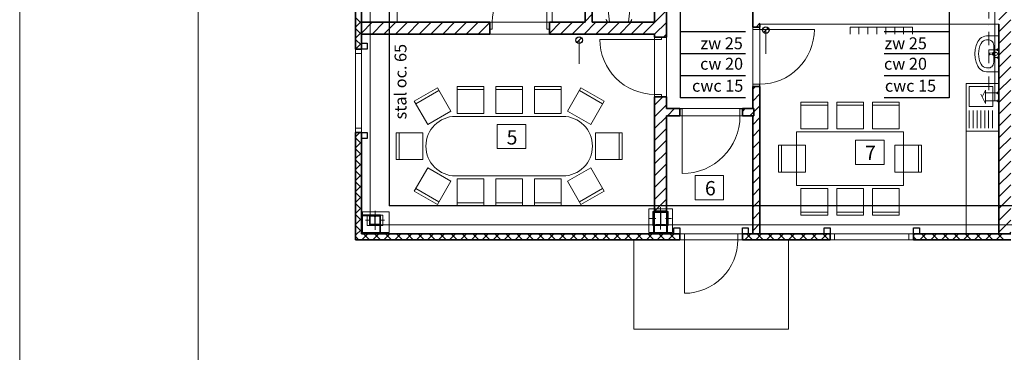
# Model space of a CAD drawing. Units: millimetres. Extents: x -155374 to -138021, y -501303 to -491893.
# Drawn here: x -146431 to -144775, y -496475 to -495916 of the extents above; entities that cross this region are included whole.
import ezdxf

# ---------------------------------------------------------------- set-up
doc = ezdxf.new("R2010")
doc.units = ezdxf.units.MM
doc.header["$MEASUREMENT"] = 0
for name, pattern in [('DASHDOT2', [0.5, 0.25, -0.125, 0, -0.125]), ('DASHED', [75000, 50000, -25000]), ('Przerywana', [564.444447, 282.222223, -282.222223])]:
    doc.linetypes.add(name, pattern=pattern)
for name, color, linetype in [('#WODA PPOŻ', 140, 'Continuous'), ('100', 6, 'Continuous'), ('70', 5, 'Continuous'), ('Elementy Modelu - Strefy', 7, 'Continuous'), ('Konstrukcja - Słupy', 7, 'Continuous'), ('Konstrukcja - Ściany zew', 7, 'Continuous'), ('Tabelka', 7, 'Continuous'), ('TEXT', 2, 'Continuous')]:
    doc.layers.add(name, color=color, linetype=linetype)
for name, color, linetype, lineweight in [('#WODA ZIMNA', 5, 'Continuous', 15), ('2D - Ogólne_Nr_pióra__1', 7, 'Continuous', 13), ('2D - Ogólne_Nr_pióra__5', 7, 'Continuous', 25), ('cienkie_Nr_pióra__4', 7, 'Continuous', 20), ('Drzwi ArchiCAD_Nr_pióra__23', 7, 'Continuous', 20), ('Drzwi ArchiCAD_Nr_pióra__27', 7, 'Continuous', 35), ('Drzwi ArchiCAD_Nr_pióra__3', 7, 'Continuous', 18), ('H20_PRZEWODY_CIEPLEJ_WODY', 1, 'Continuous', 25), ('Konstrukcja - Dach_Nr_pióra__120', 7, 'Continuous', 13), ('Konstrukcja - Dach_Nr_pióra__4', 7, 'Continuous', 20), ('Konstrukcja - Słupy_Nr_pióra__20', 7, 'Continuous', 0), ('Konstrukcja - Słupy_Nr_pióra__4', 7, 'Continuous', 20), ('Konstrukcja - Ściany zew_Nr_pióra__27', 7, 'Continuous', 35), ('Okna ArchiCADa_Nr_pióra__23', 7, 'Continuous', 20), ('Okna ArchiCADa_Nr_pióra__27', 7, 'Continuous', 35), ('Okna ArchiCADa_Nr_pióra__3', 7, 'Continuous', 18), ('Opisy - Tekst_Nr_pióra__1', 7, 'Continuous', 13), ('Opisy - Tekst_Nr_pióra__65', 7, 'Continuous', 20), ('Wnętrze - Umeblowanie_Nr_pióra__1', 7, 'Continuous', 13), ('Wnętrze - Umeblowanie_Nr_pióra__2', 7, 'Continuous', 15), ('Wnętrze - Umeblowanie_Nr_pióra__244', 7, 'Continuous', 13), ('Wnętrze - Umeblowanie_Nr_pióra__3', 7, 'Continuous', 18), ('Wnętrze - Umeblowanie_Nr_pióra__4', 7, 'Continuous', 20), ('Wnętrze - Umeblowanie_Nr_pióra__5', 7, 'Continuous', 25), ('Wnętrze - Umeblowanie_Nr_pióra__75', 7, 'Continuous', 20)]:
    doc.layers.add(name, color=color, linetype=linetype, lineweight=lineweight)
doc.styles.add('Arial CE', font='arial.ttf')
doc.styles.add('GENERATED_STYLE_7', font='txt')
pattern_1 = [(45, (-130515.885, -444544.408), (-9.899495, 9.899495), [])]

msp = doc.modelspace()

# ---------------------------------------------------------------- hatches: boundary and pattern name
at = {"layer": '70'}
for points in [[(-144784.691, -495979.872, -1), (-144787.537, -495979.872, -1)], [(-144784.691, -496052.455, -1), (-144787.537, -496052.455, -1)]]:
    msp.add_hatch(color=256, dxfattribs=at).paths.add_polyline_path(points)
at = {"layer": 'H20_PRZEWODY_CIEPLEJ_WODY', "linetype": 'DASHED'}
for points in [[(-144784.702, -495966.64, 1), (-144787.548, -495966.64, 1)], [(-144784.702, -496039.223, 1), (-144787.548, -496039.223, 1)]]:
    msp.add_hatch(color=1, dxfattribs=at).paths.add_polyline_path(points)
at = {"layer": 'Konstrukcja - Ściany zew', "linetype": 'Continuous', "lineweight": 0}
h = msp.add_hatch(dxfattribs=at)
h.set_pattern_fill('BLOCZKI_CERAMICZNE', color=254, scale=0.1, style=0, pattern_type=2)
h.set_pattern_definition(pattern_1)
h.paths.add_polyline_path([(-144784.703, -494518.026), (-144784.703, -496275.526), (-144764.703, -496275.526), (-144764.703, -494498.026)])
h = msp.add_hatch(dxfattribs=at)
h.set_pattern_fill('BLOCZKI_CERAMICZNE', color=254, scale=0.1, style=0, pattern_type=2)
h.set_pattern_definition(pattern_1)
h.paths.add_polyline_path([(-145468.203, -495920.526), (-145468.203, -495585.526), (-145480.203, -495585.526), (-145480.203, -495920.526)])

# ---------------------------------------------------------------- linework, layer by layer
at = {"layer": '#WODA PPOŻ'}
for p in [(-145809.27, -494466.19), (-144639.662, -496228.987)]:
    msp.add_line(p, (-145809.27, -496228.987), dxfattribs=at)
at = {"layer": '#WODA ZIMNA'}
for p, q in [((-144791.313, -494859.115), (-144791.313, -496052.456)), ((-144791.313, -495979.873), (-144787.538, -495979.873)), ((-144806.899, -496052.456), (-144787.538, -496052.456))]:
    msp.add_line(p, q, dxfattribs=at)
at = {"layer": '#WODA ZIMNA', "color": 1, "linetype": 'DASHDOT2', "ltscale": 90}
for p, q in [((-144801.313, -495891.526), (-144801.313, -495966.639)), ((-144801.313, -495966.639), (-144787.549, -495966.639)), ((-144801.313, -495966.639), (-144801.313, -496039.222)), ((-144806.9, -496039.222), (-144787.549, -496039.222))]:
    msp.add_line(p, q, dxfattribs=at)
at = {"layer": '100', "color": 6}
for p, q in [((-145320.056, -495881.526), (-145320.056, -495973.593)), ((-144868.079, -495881.526), (-144868.079, -495973.593)), ((-145210.62, -495936.65), (-145320.056, -495936.65)), ((-144868.079, -495936.65), (-144977.515, -495936.65)), ((-145320.056, -495973.491), (-145320.056, -496010.536)), ((-145210.62, -495973.593), (-145320.056, -495973.593)), ((-144868.079, -495973.593), (-144977.515, -495973.593)), ((-144868.079, -495973.491), (-144868.079, -496010.536)), ((-145320.056, -496010.434), (-145320.056, -496047.48)), ((-145210.62, -496010.536), (-145320.056, -496010.536)), ((-144868.079, -496010.536), (-144977.515, -496010.536)), ((-144868.079, -496010.434), (-144868.079, -496047.48)), ((-145210.62, -496047.48), (-145320.056, -496047.48)), ((-144868.079, -496047.48), (-144977.515, -496047.48))]:
    msp.add_line(p, q, dxfattribs=at)
at = {"layer": '2D - Ogólne_Nr_pióra__1', "color": 254, "linetype": 'Continuous'}
for p, q in [((-145180.092, -495937.415), (-145172.314, -495929.637)), ((-145176.203, -495933.526), (-145176.203, -495973.526)), ((-145494.092, -495954.415), (-145486.314, -495946.637)), ((-145490.203, -495950.526), (-145490.203, -495990.526))]:
    msp.add_line(p, q, dxfattribs=at)
at = {"layer": '2D - Ogólne_Nr_pióra__5', "color": 254, "linetype": 'Continuous'}
for centre in [(-145176.203, -495933.526), (-145490.203, -495950.526)]:
    msp.add_circle(centre, 5.5, dxfattribs=at)
at = {"layer": '70'}
for centre in [(-144786.115, -495979.873), (-144786.115, -496052.456)]:
    msp.add_circle(centre, 1.423, dxfattribs=at)
at = {"layer": 'cienkie_Nr_pióra__4', "color": 254, "linetype": 'Continuous'}
for p, q in [((-145034.703, -495940.526), (-145034.703, -495928.526)), ((-145034.703, -495928.526), (-144929.703, -495928.526)), ((-145019.703, -495940.526), (-145019.703, -495928.526)), ((-145004.703, -495940.526), (-145004.703, -495928.526)), ((-144989.703, -495940.526), (-144989.703, -495928.526)), ((-144974.703, -495940.526), (-144974.703, -495928.526)), ((-144959.703, -495940.526), (-144959.703, -495928.526)), ((-144944.703, -495940.526), (-144944.703, -495928.526)), ((-144929.703, -495940.526), (-144929.703, -495928.526))]:
    msp.add_line(p, q, dxfattribs=at)
at = {"layer": 'Drzwi ArchiCAD_Nr_pióra__23', "color": 254, "linetype": 'Continuous'}
for p, q in [((-145636.203, -495920.526), (-145640.203, -495920.526)), ((-145640.203, -495920.526), (-145640.203, -495932.026)), ((-145640.203, -495932.026), (-145636.203, -495932.026)), ((-145636.203, -495932.026), (-145636.203, -495920.526)), ((-145540.203, -495920.526), (-145544.203, -495920.526)), ((-145544.203, -495920.526), (-145544.203, -495932.026)), ((-145544.203, -495932.026), (-145540.203, -495932.026)), ((-145540.203, -495932.026), (-145540.203, -495920.526)), ((-145198.203, -495932.526), (-145198.203, -495928.526)), ((-145198.203, -495928.526), (-145186.703, -495928.526)), ((-145186.703, -495932.526), (-145198.203, -495932.526)), ((-145186.703, -495928.526), (-145186.703, -495932.526)), ((-145363.203, -495945.526), (-145363.203, -495949.526)), ((-145351.703, -495945.526), (-145363.203, -495945.526)), ((-145363.203, -495949.526), (-145351.703, -495949.526)), ((-145351.703, -495949.526), (-145351.703, -495945.526)), ((-145198.203, -496028.526), (-145198.203, -496024.526)), ((-145198.203, -496024.526), (-145186.703, -496024.526)), ((-145186.703, -496028.526), (-145198.203, -496028.526)), ((-145186.703, -496024.526), (-145186.703, -496028.526)), ((-145351.703, -496041.526), (-145363.203, -496041.526)), ((-145363.203, -496041.526), (-145363.203, -496045.526)), ((-145363.203, -496045.526), (-145351.703, -496045.526)), ((-145351.703, -496045.526), (-145351.703, -496041.526)), ((-145316.703, -496066.026), (-145320.703, -496066.026)), ((-145320.703, -496066.026), (-145320.703, -496077.526)), ((-145316.703, -496077.526), (-145316.703, -496066.026)), ((-145215.703, -496066.026), (-145219.703, -496066.026)), ((-145219.703, -496066.026), (-145219.703, -496077.526)), ((-145215.703, -496077.526), (-145215.703, -496066.026)), ((-145320.703, -496077.526), (-145316.703, -496077.526)), ((-145219.703, -496077.526), (-145215.703, -496077.526)), ((-145313.203, -496275.526), (-145320.703, -496275.526)), ((-145320.703, -496275.526), (-145320.703, -496285.526)), ((-145313.203, -496285.526), (-145313.203, -496275.526)), ((-145215.703, -496275.526), (-145223.203, -496275.526)), ((-145223.203, -496275.526), (-145223.203, -496285.526)), ((-145215.703, -496285.526), (-145215.703, -496275.526)), ((-145320.703, -496285.526), (-145313.203, -496285.526)), ((-145223.203, -496285.526), (-145215.703, -496285.526))]:
    msp.add_line(p, q, dxfattribs=at)
at = {"layer": 'Drzwi ArchiCAD_Nr_pióra__27', "color": 254, "linetype": 'Continuous'}
for p, q in [((-145640.203, -495920.526), (-145640.203, -495932.026)), ((-145540.203, -495920.526), (-145540.203, -495932.026)), ((-145198.203, -495928.526), (-145186.703, -495928.526)), ((-145363.203, -495945.526), (-145351.703, -495945.526)), ((-145198.203, -496028.526), (-145186.703, -496028.526)), ((-145363.203, -496045.526), (-145351.703, -496045.526)), ((-145320.703, -496077.526), (-145320.703, -496066.026)), ((-145215.703, -496077.526), (-145215.703, -496066.026)), ((-145320.703, -496275.526), (-145320.703, -496285.526)), ((-145215.703, -496275.526), (-145215.703, -496285.526))]:
    msp.add_line(p, q, dxfattribs=at)
at = {"layer": 'Drzwi ArchiCAD_Nr_pióra__3', "color": 254, "linetype": 'Continuous'}
for p, q in [((-145544.203, -495920.526), (-145544.203, -495828.526)), ((-145186.703, -495932.526), (-145094.703, -495932.526)), ((-145363.203, -495949.526), (-145455.203, -495949.526)), ((-145316.703, -496077.526), (-145316.703, -496174.526)), ((-145313.203, -496285.526), (-145313.203, -496375.526))]:
    msp.add_line(p, q, dxfattribs=at)
for centre, major_axis, start_param, end_param in [((-145544.203, -495920.526), (-65.054, 65.054), -0.78539816, 0.78539816), ((-145363.203, -495949.526), (65.054, 65.054), 2.35619449, 3.92699082), ((-145316.703, -496077.526), (68.589, 68.589), 3.92699082, 5.49778714), ((-145313.203, -496285.526), (-63.64, 63.64), 2.35619449, 3.92699082)]:
    msp.add_ellipse(centre, major_axis=major_axis, ratio=1, start_param=start_param, end_param=end_param, dxfattribs=at)
at = {"layer": 'Drzwi ArchiCAD_Nr_pióra__3', "color": 254, "linetype": 'Continuous', "extrusion": (0, 0, -1)}
msp.add_ellipse((-145186.703, -495932.526), major_axis=(-65.054, 65.054), ratio=1, start_param=2.35619449, end_param=3.92699082, dxfattribs=at)
at = {"layer": 'Elementy Modelu - Strefy', "color": 254, "linetype": 'Continuous', "lineweight": 0}
for p, q in [((-145343.203, -494518.026), (-145343.203, -496065.526)), ((-145198.203, -496065.526), (-145198.203, -494518.026)), ((-145856.203, -495585.526), (-145856.203, -495920.526)), ((-145480.203, -495920.526), (-145480.203, -495585.526)), ((-145468.203, -495585.526), (-145468.203, -495920.526)), ((-145363.203, -495920.526), (-145363.203, -495772.526)), ((-145856.203, -495920.526), (-145793.203, -495920.526)), ((-145793.203, -495920.526), (-145480.203, -495920.526)), ((-145468.203, -495920.526), (-145363.203, -495920.526)), ((-145186.203, -495923.526), (-145186.203, -496275.526)), ((-144784.703, -495923.526), (-145186.203, -495923.526)), ((-144784.703, -496275.526), (-144784.703, -495923.526)), ((-145856.203, -495940.526), (-145856.203, -496275.526)), ((-145363.203, -495940.526), (-145856.203, -495940.526)), ((-145363.203, -496275.526), (-145363.203, -495940.526)), ((-145343.203, -496065.526), (-145198.203, -496065.526)), ((-145198.203, -496077.526), (-145343.203, -496077.526)), ((-145343.203, -496077.526), (-145343.203, -496275.526)), ((-145198.203, -496275.526), (-145198.203, -496077.526)), ((-145856.203, -496275.526), (-145363.203, -496275.526)), ((-145343.203, -496275.526), (-145198.203, -496275.526)), ((-145186.203, -496275.526), (-144784.703, -496275.526))]:
    msp.add_line(p, q, dxfattribs=at)
at = {"layer": 'H20_PRZEWODY_CIEPLEJ_WODY', "color": 1, "linetype": 'DASHED'}
for centre in [(-144786.126, -495966.639), (-144786.126, -496039.222)]:
    msp.add_circle(centre, 1.423, dxfattribs=at)
at = {"layer": 'Konstrukcja - Dach_Nr_pióra__120', "color": 254, "linetype": 'Continuous'}
for p, q in [((-145697.703, -496078.526), (-145517.703, -496078.526)), ((-145517.703, -496178.526), (-145697.703, -496178.526))]:
    msp.add_line(p, q, dxfattribs=at)
for centre, start, end in [((-145697.703, -496128.526), 90, 270), ((-145517.703, -496128.526), 270, 90)]:
    msp.add_arc(centre, 50, start, end, dxfattribs=at)
at = {"layer": 'Konstrukcja - Dach_Nr_pióra__4', "color": 254, "linetype": 'Continuous'}
for p, q in [((-145535.203, -495585.526), (-145535.203, -495920.526)), ((-145856.203, -495783.026), (-145856.203, -495920.526)), ((-145796.203, -495920.526), (-145796.203, -495783.026)), ((-145856.203, -495920.526), (-145796.203, -495920.526)), ((-144839.703, -496023.526), (-144839.703, -496275.526)), ((-144944.703, -496104.526), (-145124.703, -496104.526)), ((-145124.703, -496104.526), (-145124.703, -496194.526)), ((-144944.703, -496194.526), (-144944.703, -496104.526)), ((-145124.703, -496194.526), (-144944.703, -496194.526))]:
    msp.add_line(p, q, dxfattribs=at)
at = {"layer": 'Konstrukcja - Dach_Nr_pióra__4', "color": 254, "linetype": 'Przerywana'}
for p, q in [((-145078.203, -496285.526), (-145438.203, -496285.526)), ((-145398.203, -496435.526), (-145398.203, -496285.526)), ((-145138.203, -496435.526), (-145138.203, -496285.526)), ((-145398.203, -496435.526), (-145138.203, -496435.526))]:
    msp.add_line(p, q, dxfattribs=at)
at = {"layer": 'Konstrukcja - Słupy', "color": 254, "linetype": 'Continuous', "lineweight": 0}
for p, q in [((-145826.453, -496246.226), (-145825.553, -496245.326)), ((-145363.703, -496239.56), (-145363.269, -496239.126)), ((-145353.453, -496250.524), (-145352.953, -496250.024)), ((-145342.856, -496239.926), (-145342.703, -496239.774)), ((-145840.753, -496260.526), (-145839.853, -496259.626)), ((-145833.503, -496253.277), (-145832.903, -496252.677)), ((-145830.146, -496260.526), (-145829.246, -496259.626)), ((-145352.849, -496260.526), (-145352.249, -496259.926))]:
    msp.add_line(p, q, dxfattribs=at)
at = {"layer": 'Konstrukcja - Słupy_Nr_pióra__20', "color": 254, "linetype": 'Continuous'}
for p, q in [((-145353.203, -496241.826), (-145353.203, -496231.126)), ((-145833.203, -496244.926), (-145833.203, -496236.926)), ((-145361.203, -496249.826), (-145371.703, -496249.826)), ((-145345.203, -496249.826), (-145334.703, -496249.826)), ((-145841.203, -496252.926), (-145849.203, -496252.926)), ((-145833.203, -496260.926), (-145833.203, -496268.926)), ((-145825.203, -496252.926), (-145817.203, -496252.926)), ((-145353.203, -496257.826), (-145353.203, -496268.526))]:
    msp.add_line(p, q, dxfattribs=at)
for p in [(-145353.203, -496249.826), (-145833.203, -496252.926)]:
    msp.add_point(p, dxfattribs=at)
at = {"layer": 'Konstrukcja - Słupy_Nr_pióra__4', "color": 254, "linetype": 'Continuous'}
for p, q in [((-145841.203, -496245.326), (-145841.203, -496246.226)), ((-145825.203, -496245.326), (-145841.203, -496245.326)), ((-145841.203, -496246.226), (-145835.003, -496246.226)), ((-145835.003, -496246.226), (-145834.253, -496246.427)), ((-145834.253, -496246.427), (-145833.704, -496246.976)), ((-145833.704, -496246.976), (-145833.503, -496247.726)), ((-145833.503, -496247.726), (-145833.503, -496258.126)), ((-145832.903, -496247.726), (-145832.702, -496246.976)), ((-145832.903, -496258.126), (-145832.903, -496247.726)), ((-145832.702, -496246.976), (-145832.153, -496246.427)), ((-145832.153, -496246.427), (-145831.403, -496246.226)), ((-145831.403, -496246.226), (-145825.203, -496246.226)), ((-145825.203, -496246.226), (-145825.203, -496245.326)), ((-145342.703, -496239.126), (-145363.703, -496239.126)), ((-145363.703, -496239.126), (-145363.703, -496239.926)), ((-145363.703, -496239.926), (-145353.453, -496239.926)), ((-145353.453, -496239.926), (-145353.453, -496259.926)), ((-145352.953, -496259.926), (-145352.953, -496239.926)), ((-145352.953, -496239.926), (-145342.703, -496239.926)), ((-145342.703, -496239.926), (-145342.703, -496239.126)), ((-145835.003, -496259.626), (-145841.203, -496259.626)), ((-145841.203, -496259.626), (-145841.203, -496260.526)), ((-145841.203, -496260.526), (-145825.203, -496260.526)), ((-145834.253, -496259.425), (-145835.003, -496259.626)), ((-145833.704, -496258.876), (-145834.253, -496259.425)), ((-145833.503, -496258.126), (-145833.704, -496258.876)), ((-145832.702, -496258.876), (-145832.903, -496258.126)), ((-145832.153, -496259.425), (-145832.702, -496258.876)), ((-145831.403, -496259.626), (-145832.153, -496259.425)), ((-145825.203, -496259.626), (-145831.403, -496259.626)), ((-145825.203, -496260.526), (-145825.203, -496259.626)), ((-145353.453, -496259.926), (-145361.203, -496259.926)), ((-145361.203, -496259.926), (-145361.203, -496260.526)), ((-145361.203, -496260.526), (-145345.203, -496260.526)), ((-145345.203, -496259.926), (-145352.953, -496259.926)), ((-145345.203, -496260.526), (-145345.203, -496259.926))]:
    msp.add_line(p, q, dxfattribs=at)
at = {"layer": 'Konstrukcja - Ściany zew', "color": 254, "linetype": 'Continuous', "lineweight": 0}
for p, q in [((-145363.203, -495920.862), (-145343.203, -495900.862)), ((-145856.203, -495922.44), (-145866.203, -495912.44)), ((-145866.203, -495928.886), (-145856.203, -495918.886)), ((-145856.203, -495940.825), (-145866.203, -495930.825)), ((-145856.203, -495938.687), (-145838.043, -495920.526)), ((-145838.244, -495940.526), (-145818.244, -495920.526)), ((-145818.445, -495940.526), (-145798.445, -495920.526)), ((-145798.646, -495940.526), (-145778.646, -495920.526)), ((-145778.847, -495940.526), (-145758.847, -495920.526)), ((-145759.048, -495940.526), (-145739.048, -495920.526)), ((-145739.249, -495940.526), (-145719.249, -495920.526)), ((-145719.45, -495940.526), (-145699.45, -495920.526)), ((-145699.651, -495940.526), (-145679.651, -495920.526)), ((-145679.852, -495940.526), (-145659.852, -495920.526)), ((-145660.053, -495940.526), (-145640.203, -495920.677)), ((-145540.203, -495939.47), (-145521.259, -495920.526)), ((-145521.46, -495940.526), (-145501.46, -495920.526)), ((-145501.661, -495940.526), (-145481.661, -495920.526)), ((-145481.862, -495940.526), (-145461.862, -495920.526)), ((-145462.063, -495940.526), (-145442.063, -495920.526)), ((-145442.264, -495940.526), (-145422.264, -495920.526)), ((-145422.465, -495940.526), (-145402.465, -495920.526)), ((-145402.666, -495940.526), (-145382.666, -495920.526)), ((-145382.867, -495940.526), (-145363.203, -495920.862)), ((-145363.203, -495940.661), (-145343.203, -495920.661)), ((-145192.676, -495928.526), (-145186.203, -495922.053)), ((-145866.203, -495947.271), (-145856.203, -495937.271)), ((-145856.203, -495959.209), (-145866.203, -495949.209)), ((-145640.254, -495940.526), (-145640.203, -495940.476)), ((-145348.269, -495945.526), (-145343.203, -495940.46)), ((-145866.073, -495965.526), (-145856.203, -495955.656)), ((-145198.203, -496033.048), (-145193.681, -496028.526)), ((-145363.203, -496059.455), (-145349.274, -496045.526)), ((-145198.203, -496052.847), (-145186.203, -496040.847)), ((-145363.203, -496079.254), (-145343.203, -496059.254)), ((-145341.676, -496077.526), (-145329.676, -496065.526)), ((-145215.703, -496070.347), (-145210.882, -496065.526)), ((-145198.203, -496072.646), (-145186.203, -496060.646)), ((-145363.203, -496099.053), (-145343.203, -496079.053)), ((-145321.877, -496077.526), (-145320.703, -496076.352)), ((-145203.083, -496077.526), (-145196.703, -496071.146)), ((-145198.203, -496092.445), (-145186.203, -496080.445)), ((-145363.203, -496118.852), (-145343.203, -496098.852)), ((-145198.203, -496112.244), (-145186.203, -496100.244)), ((-145866.203, -496112.734), (-145858.995, -496105.526)), ((-145856.203, -496124.672), (-145866.203, -496114.672)), ((-145856.203, -496106.288), (-145856.965, -496105.526)), ((-145866.203, -496131.119), (-145856.203, -496121.119)), ((-145856.203, -496143.057), (-145866.203, -496133.057)), ((-145363.203, -496138.651), (-145343.203, -496118.651)), ((-145198.203, -496132.043), (-145186.203, -496120.043)), ((-145866.203, -496149.504), (-145856.203, -496139.504)), ((-145856.203, -496161.442), (-145866.203, -496151.442)), ((-145363.203, -496158.45), (-145343.203, -496138.45)), ((-145198.203, -496151.842), (-145186.203, -496139.842)), ((-145866.203, -496167.888), (-145856.203, -496157.888)), ((-145363.203, -496178.249), (-145343.203, -496158.249)), ((-145198.203, -496171.641), (-145186.203, -496159.641)), ((-145856.203, -496179.827), (-145866.203, -496169.827)), ((-145866.203, -496186.273), (-145856.203, -496176.273)), ((-145363.203, -496198.048), (-145343.203, -496178.048)), ((-145198.203, -496191.44), (-145186.203, -496179.44)), ((-145856.203, -496198.212), (-145866.203, -496188.212)), ((-145866.203, -496204.658), (-145856.203, -496194.658)), ((-145363.203, -496217.847), (-145343.203, -496197.847)), ((-145198.203, -496211.239), (-145186.203, -496199.239)), ((-145856.203, -496216.596), (-145866.203, -496206.596)), ((-145866.203, -496223.043), (-145856.203, -496213.043)), ((-145363.203, -496237.646), (-145343.203, -496217.646)), ((-145856.203, -496234.981), (-145866.203, -496224.981)), ((-145866.203, -496241.428), (-145856.203, -496231.428)), ((-145198.203, -496231.038), (-145186.203, -496219.038)), ((-145856.203, -496253.366), (-145866.203, -496243.366)), ((-145866.203, -496259.812), (-145856.203, -496249.812)), ((-145343.634, -496237.876), (-145343.203, -496237.445)), ((-145198.203, -496250.837), (-145186.203, -496238.837)), ((-145856.203, -496271.751), (-145866.203, -496261.751)), ((-145198.203, -496270.636), (-145186.203, -496258.636)), ((-145866.203, -496278.197), (-145856.203, -496268.197)), ((-145863.508, -496282.831), (-145866.203, -496280.135)), ((-145860.813, -496285.526), (-145863.508, -496282.831)), ((-145855.147, -496285.526), (-145845.147, -496275.526)), ((-145842.428, -496285.526), (-145852.428, -496275.526)), ((-145836.763, -496285.526), (-145826.763, -496275.526)), ((-145824.043, -496285.526), (-145834.043, -496275.526)), ((-145818.378, -496285.526), (-145808.378, -496275.526)), ((-145805.659, -496285.526), (-145815.659, -496275.526)), ((-145799.993, -496285.526), (-145789.993, -496275.526)), ((-145787.274, -496285.526), (-145797.274, -496275.526)), ((-145781.608, -496285.526), (-145771.608, -496275.526)), ((-145768.889, -496285.526), (-145778.889, -496275.526)), ((-145763.223, -496285.526), (-145753.223, -496275.526)), ((-145750.504, -496285.526), (-145760.504, -496275.526)), ((-145744.839, -496285.526), (-145734.839, -496275.526)), ((-145732.12, -496285.526), (-145742.12, -496275.526)), ((-145726.454, -496285.526), (-145716.454, -496275.526)), ((-145713.735, -496285.526), (-145723.735, -496275.526)), ((-145708.069, -496285.526), (-145698.069, -496275.526)), ((-145695.35, -496285.526), (-145705.35, -496275.526)), ((-145689.684, -496285.526), (-145679.684, -496275.526)), ((-145676.965, -496285.526), (-145686.965, -496275.526)), ((-145671.3, -496285.526), (-145661.3, -496275.526)), ((-145658.58, -496285.526), (-145668.58, -496275.526)), ((-145652.915, -496285.526), (-145642.915, -496275.526)), ((-145640.196, -496285.526), (-145650.196, -496275.526)), ((-145634.53, -496285.526), (-145624.53, -496275.526)), ((-145621.811, -496285.526), (-145631.811, -496275.526)), ((-145616.145, -496285.526), (-145606.145, -496275.526)), ((-145603.426, -496285.526), (-145613.426, -496275.526)), ((-145597.761, -496285.526), (-145587.761, -496275.526)), ((-145585.041, -496285.526), (-145595.041, -496275.526)), ((-145579.376, -496285.526), (-145569.376, -496275.526)), ((-145566.657, -496285.526), (-145576.657, -496275.526)), ((-145560.991, -496285.526), (-145550.991, -496275.526)), ((-145548.272, -496285.526), (-145558.272, -496275.526)), ((-145542.606, -496285.526), (-145532.606, -496275.526)), ((-145529.887, -496285.526), (-145539.887, -496275.526)), ((-145524.221, -496285.526), (-145514.221, -496275.526)), ((-145511.502, -496285.526), (-145521.502, -496275.526)), ((-145505.837, -496285.526), (-145495.837, -496275.526)), ((-145493.117, -496285.526), (-145503.117, -496275.526)), ((-145487.452, -496285.526), (-145477.452, -496275.526)), ((-145474.733, -496285.526), (-145484.733, -496275.526)), ((-145469.067, -496285.526), (-145459.067, -496275.526)), ((-145456.348, -496285.526), (-145466.348, -496275.526)), ((-145450.682, -496285.526), (-145440.682, -496275.526)), ((-145437.963, -496285.526), (-145447.963, -496275.526)), ((-145432.298, -496285.526), (-145422.298, -496275.526)), ((-145419.578, -496285.526), (-145429.578, -496275.526)), ((-145413.913, -496285.526), (-145403.913, -496275.526)), ((-145401.194, -496285.526), (-145411.194, -496275.526)), ((-145395.528, -496285.526), (-145385.528, -496275.526)), ((-145382.809, -496285.526), (-145392.809, -496275.526)), ((-145377.143, -496285.526), (-145367.143, -496275.526)), ((-145364.424, -496285.526), (-145374.424, -496275.526)), ((-145358.758, -496285.526), (-145348.758, -496275.526)), ((-145346.039, -496285.526), (-145356.039, -496275.526)), ((-145340.374, -496285.526), (-145330.374, -496275.526)), ((-145327.654, -496285.526), (-145337.654, -496275.526)), ((-145211.68, -496285.526), (-145201.68, -496275.526)), ((-145198.961, -496285.526), (-145208.961, -496275.526)), ((-145193.295, -496285.526), (-145183.295, -496275.526)), ((-145180.576, -496285.526), (-145190.576, -496275.526)), ((-145174.911, -496285.526), (-145164.911, -496275.526)), ((-145162.191, -496285.526), (-145172.191, -496275.526)), ((-145156.526, -496285.526), (-145146.526, -496275.526)), ((-145143.807, -496285.526), (-145153.807, -496275.526)), ((-145138.141, -496285.526), (-145128.141, -496275.526)), ((-145125.422, -496285.526), (-145135.422, -496275.526)), ((-145119.756, -496285.526), (-145109.756, -496275.526)), ((-145107.037, -496285.526), (-145117.037, -496275.526)), ((-145101.372, -496285.526), (-145091.372, -496275.526)), ((-145088.652, -496285.526), (-145098.652, -496275.526)), ((-145082.987, -496285.526), (-145072.987, -496275.526)), ((-145070.268, -496285.526), (-145080.268, -496275.526)), ((-144928.203, -496277.821), (-144925.909, -496275.526)), ((-144923.189, -496285.526), (-144928.203, -496280.512)), ((-144917.524, -496285.526), (-144907.524, -496275.526)), ((-144904.805, -496285.526), (-144914.805, -496275.526)), ((-144899.139, -496285.526), (-144889.139, -496275.526)), ((-144886.42, -496285.526), (-144896.42, -496275.526)), ((-144880.754, -496285.526), (-144870.754, -496275.526)), ((-144868.035, -496285.526), (-144878.035, -496275.526)), ((-144862.369, -496285.526), (-144852.369, -496275.526)), ((-144849.65, -496285.526), (-144859.65, -496275.526)), ((-144843.985, -496285.526), (-144833.985, -496275.526)), ((-144831.266, -496285.526), (-144841.266, -496275.526)), ((-144825.6, -496285.526), (-144815.6, -496275.526)), ((-144812.881, -496285.526), (-144822.881, -496275.526)), ((-144807.215, -496285.526), (-144797.215, -496275.526)), ((-144794.496, -496285.526), (-144804.496, -496275.526)), ((-144788.83, -496285.526), (-144778.83, -496275.526)), ((-144776.111, -496285.526), (-144786.111, -496275.526)), ((-145321.989, -496285.526), (-145320.703, -496284.24))]:
    msp.add_line(p, q, dxfattribs=at)
at = {"layer": 'Konstrukcja - Ściany zew_Nr_pióra__27', "color": 254, "linetype": 'Continuous'}
for p, q in [((-145343.203, -495945.526), (-145343.203, -495343.026)), ((-145866.203, -495725.526), (-145866.203, -495965.526)), ((-145856.203, -495965.526), (-145856.203, -495725.526)), ((-145363.203, -495772.526), (-145363.203, -495920.526)), ((-145198.203, -495866.526), (-145198.203, -495928.526)), ((-145640.203, -495920.526), (-145856.203, -495920.526)), ((-145856.203, -495920.526), (-145856.203, -495940.526)), ((-145640.203, -495920.526), (-145640.203, -495932.026)), ((-145640.203, -495932.026), (-145640.203, -495940.526)), ((-145540.203, -495920.526), (-145540.203, -495932.026)), ((-145480.203, -495920.526), (-145540.203, -495920.526)), ((-145540.203, -495932.026), (-145540.203, -495940.526)), ((-145363.203, -495920.526), (-145468.203, -495920.526)), ((-145198.203, -495928.526), (-145186.703, -495928.526)), ((-145186.703, -495928.526), (-145186.203, -495928.526)), ((-145186.203, -495928.526), (-145186.203, -495923.526)), ((-145856.203, -495940.526), (-145640.203, -495940.526)), ((-145540.203, -495940.526), (-145363.203, -495940.526)), ((-145363.203, -495940.526), (-145363.203, -495945.526)), ((-145363.203, -495945.526), (-145351.703, -495945.526)), ((-145351.703, -495945.526), (-145343.203, -495945.526)), ((-145866.203, -495965.526), (-145856.203, -495965.526)), ((-145856.203, -495965.526), (-145856.203, -495963.526)), ((-145198.203, -496028.526), (-145186.703, -496028.526)), ((-145198.203, -496028.526), (-145198.203, -496065.526)), ((-145186.703, -496028.526), (-145186.203, -496028.526)), ((-145186.203, -496275.526), (-145186.203, -496028.526)), ((-145363.203, -496045.526), (-145351.703, -496045.526)), ((-145363.203, -496045.526), (-145363.203, -496237.876)), ((-145351.703, -496045.526), (-145343.203, -496045.526)), ((-145343.203, -496065.526), (-145343.203, -496045.526)), ((-145320.703, -496065.526), (-145343.203, -496065.526)), ((-145320.703, -496066.026), (-145320.703, -496065.526)), ((-145320.703, -496077.526), (-145320.703, -496066.026)), ((-145215.703, -496066.026), (-145215.703, -496065.526)), ((-145196.703, -496065.526), (-145215.703, -496065.526)), ((-145215.703, -496077.526), (-145215.703, -496066.026)), ((-145196.703, -496077.526), (-145196.703, -496065.526)), ((-145343.203, -496237.876), (-145343.203, -496077.526)), ((-145343.203, -496077.526), (-145320.703, -496077.526)), ((-145215.703, -496077.526), (-145196.703, -496077.526)), ((-145198.203, -496077.526), (-145198.203, -496275.526)), ((-145866.203, -496105.526), (-145856.203, -496105.526)), ((-145866.203, -496105.526), (-145866.203, -496285.526)), ((-145856.203, -496105.526), (-145856.203, -496107.526)), ((-145856.203, -496275.526), (-145856.203, -496105.526)), ((-145363.203, -496237.876), (-145343.203, -496237.876)), ((-145320.703, -496275.526), (-145856.203, -496275.526)), ((-145320.703, -496275.526), (-145320.703, -496285.526)), ((-145215.703, -496275.526), (-145215.703, -496285.526)), ((-145068.203, -496275.526), (-145215.703, -496275.526)), ((-145198.203, -496275.526), (-145186.203, -496275.526)), ((-145068.203, -496275.526), (-145068.203, -496285.526)), ((-144928.203, -496275.526), (-144928.203, -496285.526)), ((-144764.703, -496275.526), (-144928.203, -496275.526)), ((-145866.203, -496285.526), (-145320.703, -496285.526)), ((-145215.703, -496285.526), (-145068.203, -496285.526)), ((-145068.203, -496285.526), (-145070.203, -496285.526)), ((-144928.203, -496285.526), (-144926.203, -496285.526)), ((-144928.203, -496285.526), (-144764.703, -496285.526))]:
    msp.add_line(p, q, dxfattribs=at)
at = {"layer": 'Konstrukcja - Ściany zew_Nr_pióra__27', "color": 254, "linetype": 'Continuous', "flags": 128}
for points in [[(-145480.203, -495585.526), (-145480.203, -495920.526)], [(-145468.203, -495920.526), (-145468.203, -495772.526)], [(-144784.703, -495923.526), (-144784.703, -496275.526)], [(-144784.703, -496275.526), (-144764.703, -496275.526)]]:
    msp.add_lwpolyline(points, dxfattribs=at)
at = {"layer": 'Okna ArchiCADa_Nr_pióra__23', "color": 254, "linetype": 'Continuous'}
for p, q in [((-145866.203, -495973.026), (-145866.203, -495965.526)), ((-145856.203, -495965.526), (-145856.203, -495973.026)), ((-145856.203, -495973.026), (-145866.203, -495973.026)), ((-145866.203, -496105.526), (-145866.203, -496098.026)), ((-145866.203, -496098.026), (-145856.203, -496098.026)), ((-145856.203, -496098.026), (-145856.203, -496105.526)), ((-145060.703, -496275.526), (-145068.203, -496275.526)), ((-145060.703, -496285.526), (-145060.703, -496275.526)), ((-144928.203, -496275.526), (-144935.703, -496275.526)), ((-144935.703, -496275.526), (-144935.703, -496285.526)), ((-145068.203, -496285.526), (-145060.703, -496285.526)), ((-144935.703, -496285.526), (-144928.203, -496285.526))]:
    msp.add_line(p, q, dxfattribs=at)
at = {"layer": 'Okna ArchiCADa_Nr_pióra__27', "color": 254, "linetype": 'Continuous'}
for p, q in [((-145866.203, -495965.526), (-145856.203, -495965.526)), ((-145866.203, -496105.526), (-145856.203, -496105.526)), ((-145068.203, -496275.526), (-145068.203, -496285.526)), ((-144928.203, -496275.526), (-144928.203, -496285.526))]:
    msp.add_line(p, q, dxfattribs=at)
at = {"layer": 'Okna ArchiCADa_Nr_pióra__3', "color": 254, "linetype": 'Continuous'}
for p, q in [((-145866.203, -495965.526), (-145866.203, -496105.526)), ((-145856.203, -495965.526), (-145856.203, -496105.526)), ((-145866.203, -496098.026), (-145866.203, -495973.026)), ((-145856.203, -495973.026), (-145856.203, -496098.026)), ((-144928.203, -496275.526), (-145068.203, -496275.526)), ((-144935.703, -496275.526), (-145060.703, -496275.526)), ((-144928.203, -496285.526), (-145068.203, -496285.526)), ((-145060.703, -496285.526), (-144935.703, -496285.526))]:
    msp.add_line(p, q, dxfattribs=at)
at = {"layer": 'Opisy - Tekst_Nr_pióra__65', "color": 254, "linetype": 'Continuous'}
for p, q in [((-145627.981, -496092.149), (-145579.981, -496092.149)), ((-145627.981, -496132.649), (-145627.981, -496092.149)), ((-145579.981, -496092.149), (-145579.981, -496132.649)), ((-145579.981, -496132.649), (-145627.981, -496132.649)), ((-145025.543, -496118.713), (-144977.543, -496118.713)), ((-145025.543, -496159.213), (-145025.543, -496118.713)), ((-144977.543, -496118.713), (-144977.543, -496159.213)), ((-144977.543, -496159.213), (-145025.543, -496159.213)), ((-145295.203, -496178.025), (-145247.203, -496178.025)), ((-145295.203, -496218.526), (-145295.203, -496178.025)), ((-145247.203, -496178.025), (-145247.203, -496218.526)), ((-145247.203, -496218.526), (-145295.203, -496218.526))]:
    msp.add_line(p, q, dxfattribs=at)
at = {"layer": 'Tabelka', "color": 2, "lineweight": 15}
msp.add_line((-146130.515, -491993.41), (-146130.515, -497733.41), dxfattribs=at)
at = {"layer": 'Wnętrze - Umeblowanie_Nr_pióra__1', "color": 2, "linetype": 'Continuous', "flags": 128}
msp.add_lwpolyline([(-146430.515, -491893.41), (-138020.515, -491893.41), (-138020.515, -497833.41), (-146430.515, -497833.41)], close=True, dxfattribs=at)
at = {"layer": 'Wnętrze - Umeblowanie_Nr_pióra__2', "color": 254, "linetype": 'Continuous'}
for p, q in [((-145841.203, -492710.526), (-145841.203, -496260.526)), ((-145842.453, -496244.076), (-145856.203, -496244.076)), ((-145842.453, -496245.326), (-145856.203, -496245.326)), ((-145823.953, -496244.076), (-145842.453, -496244.076)), ((-145842.453, -496244.076), (-145842.453, -496261.776)), ((-145825.203, -496245.326), (-145841.203, -496245.326)), ((-145841.203, -496245.326), (-145841.203, -496260.526)), ((-145825.203, -496260.526), (-145825.203, -496245.326)), ((-145823.953, -496261.776), (-145823.953, -496244.076)), ((-145341.453, -496237.876), (-145364.953, -496237.876)), ((-145364.953, -496237.876), (-145364.953, -496261.776)), ((-145342.703, -496239.126), (-145363.703, -496239.126)), ((-145363.703, -496239.126), (-145363.703, -496260.526)), ((-145342.703, -496260.526), (-145342.703, -496239.126)), ((-145341.453, -496261.776), (-145341.453, -496237.876)), ((-145842.453, -496261.776), (-145823.953, -496261.776)), ((-145841.203, -496260.526), (-142385.203, -496260.526)), ((-145841.203, -496260.526), (-145825.203, -496260.526)), ((-145825.203, -496261.776), (-145825.203, -496275.526)), ((-145823.953, -496261.776), (-145823.953, -496275.526)), ((-145364.953, -496261.776), (-145341.453, -496261.776)), ((-145363.703, -496260.526), (-145342.703, -496260.526))]:
    msp.add_line(p, q, dxfattribs=at)
at = {"layer": 'Wnętrze - Umeblowanie_Nr_pióra__2', "color": 6, "linetype": 'Continuous'}
for p, q in [((-144806.901, -496034.679), (-144812.5, -496045.879)), ((-144806.901, -496034.679), (-144806.898, -496057.079)), ((-144814.832, -496041.217), (-144806.898, -496057.079))]:
    msp.add_line(p, q, dxfattribs=at)
at = {"layer": 'Wnętrze - Umeblowanie_Nr_pióra__244', "color": 254, "linetype": 'Continuous'}
for p, q in [((-145333.203, -496233.526), (-145373.203, -496233.526)), ((-145373.203, -496233.526), (-145373.203, -496273.526)), ((-145333.203, -496273.526), (-145333.203, -496233.526)), ((-145809.203, -496238.526), (-145854.203, -496238.526)), ((-145854.203, -496238.526), (-145854.203, -496273.526)), ((-145820.203, -496244.326), (-145846.203, -496244.326)), ((-145846.203, -496244.326), (-145846.203, -496261.526)), ((-145820.203, -496261.526), (-145820.203, -496244.326)), ((-145809.203, -496273.526), (-145809.203, -496238.526)), ((-145366.203, -496261.526), (-145366.203, -496238.126)), ((-145366.203, -496238.126), (-145340.203, -496238.126)), ((-145340.203, -496238.126), (-145340.203, -496261.526)), ((-145846.203, -496261.526), (-145820.203, -496261.526)), ((-145340.203, -496261.526), (-145366.203, -496261.526)), ((-145854.203, -496273.526), (-145809.203, -496273.526)), ((-145373.203, -496273.526), (-145333.203, -496273.526))]:
    msp.add_line(p, q, dxfattribs=at)
at = {"layer": 'Wnętrze - Umeblowanie_Nr_pióra__3', "color": 254, "linetype": 'Continuous'}
for p, q in [((-145364.953, -496261.776), (-145364.953, -496275.526)), ((-145363.703, -496261.776), (-145363.703, -496275.526)), ((-145342.703, -496261.776), (-145342.703, -496275.526)), ((-145341.453, -496261.776), (-145341.453, -496275.526))]:
    msp.add_line(p, q, dxfattribs=at)
at = {"layer": 'Wnętrze - Umeblowanie_Nr_pióra__4', "color": 254, "linetype": 'Continuous'}
for p, q in [((-145728.218, -496030.673), (-145767.189, -496053.173)), ((-145764.689, -496057.503), (-145725.718, -496035.003)), ((-145705.718, -496069.644), (-145728.218, -496030.673)), ((-145695.203, -496073.526), (-145695.203, -496028.526)), ((-145695.203, -496028.526), (-145650.203, -496028.526)), ((-145650.203, -496033.526), (-145695.203, -496033.526)), ((-145650.203, -496028.526), (-145650.203, -496073.526)), ((-145630.203, -496073.526), (-145630.203, -496028.526)), ((-145630.203, -496028.526), (-145585.203, -496028.526)), ((-145585.203, -496033.526), (-145630.203, -496033.526)), ((-145585.203, -496028.526), (-145585.203, -496073.526)), ((-145565.203, -496073.526), (-145565.203, -496028.526)), ((-145565.203, -496028.526), (-145520.203, -496028.526)), ((-145520.203, -496033.526), (-145565.203, -496033.526)), ((-145520.203, -496028.526), (-145520.203, -496073.526)), ((-145509.689, -496069.644), (-145487.189, -496030.673)), ((-145450.718, -496057.503), (-145489.689, -496035.003)), ((-145487.189, -496030.673), (-145448.218, -496053.173)), ((-145767.189, -496053.173), (-145744.689, -496092.144)), ((-145448.218, -496053.173), (-145470.718, -496092.144)), ((-145117.203, -496099.526), (-145117.203, -496054.526)), ((-145117.203, -496054.526), (-145072.203, -496054.526)), ((-145072.203, -496059.526), (-145117.203, -496059.526)), ((-145072.203, -496054.526), (-145072.203, -496099.526)), ((-145057.203, -496099.526), (-145057.203, -496054.526)), ((-145057.203, -496054.526), (-145012.203, -496054.526)), ((-145012.203, -496059.526), (-145057.203, -496059.526)), ((-145012.203, -496054.526), (-145012.203, -496099.526)), ((-144997.203, -496099.526), (-144997.203, -496054.526)), ((-144997.203, -496054.526), (-144952.203, -496054.526)), ((-144952.203, -496059.526), (-144997.203, -496059.526)), ((-144952.203, -496054.526), (-144952.203, -496099.526)), ((-145744.689, -496092.144), (-145705.718, -496069.644)), ((-145650.203, -496073.526), (-145695.203, -496073.526)), ((-145585.203, -496073.526), (-145630.203, -496073.526)), ((-145520.203, -496073.526), (-145565.203, -496073.526)), ((-145470.718, -496092.144), (-145509.689, -496069.644)), ((-145072.203, -496099.526), (-145117.203, -496099.526)), ((-145012.203, -496099.526), (-145057.203, -496099.526)), ((-144952.203, -496099.526), (-144997.203, -496099.526)), ((-145797.703, -496151.026), (-145797.703, -496106.026)), ((-145797.703, -496106.026), (-145752.703, -496106.026)), ((-145792.703, -496106.026), (-145792.703, -496151.026)), ((-145752.703, -496106.026), (-145752.703, -496151.026)), ((-145462.703, -496106.026), (-145462.703, -496151.026)), ((-145417.703, -496106.026), (-145462.703, -496106.026)), ((-145422.703, -496106.026), (-145422.703, -496151.026)), ((-145417.703, -496151.026), (-145417.703, -496106.026)), ((-145154.703, -496172.026), (-145154.703, -496127.026)), ((-145154.703, -496127.026), (-145109.703, -496127.026)), ((-145149.703, -496127.026), (-145149.703, -496172.026)), ((-145109.703, -496127.026), (-145109.703, -496172.026)), ((-144959.703, -496127.026), (-144959.703, -496172.026)), ((-144914.703, -496127.026), (-144959.703, -496127.026)), ((-144919.703, -496127.026), (-144919.703, -496172.026)), ((-144914.703, -496172.026), (-144914.703, -496127.026)), ((-145752.703, -496151.026), (-145797.703, -496151.026)), ((-145462.703, -496151.026), (-145417.703, -496151.026)), ((-145767.189, -496203.878), (-145744.689, -496164.907)), ((-145744.689, -496164.907), (-145705.718, -496187.407)), ((-145470.718, -496164.907), (-145509.689, -496187.407)), ((-145448.218, -496203.878), (-145470.718, -496164.907)), ((-145650.203, -496183.526), (-145695.203, -496183.526)), ((-145695.203, -496183.526), (-145695.203, -496228.526)), ((-145650.203, -496228.526), (-145650.203, -496183.526)), ((-145585.203, -496183.526), (-145630.203, -496183.526)), ((-145630.203, -496183.526), (-145630.203, -496228.526)), ((-145585.203, -496228.526), (-145585.203, -496183.526)), ((-145520.203, -496183.526), (-145565.203, -496183.526)), ((-145565.203, -496183.526), (-145565.203, -496228.526)), ((-145520.203, -496228.526), (-145520.203, -496183.526)), ((-145109.703, -496172.026), (-145154.703, -496172.026)), ((-144959.703, -496172.026), (-144914.703, -496172.026)), ((-145764.689, -496199.548), (-145725.718, -496222.048)), ((-145705.718, -496187.407), (-145728.218, -496226.378)), ((-145509.689, -496187.407), (-145487.189, -496226.378)), ((-145450.718, -496199.548), (-145489.689, -496222.048)), ((-145072.203, -496199.526), (-145117.203, -496199.526)), ((-145117.203, -496199.526), (-145117.203, -496244.526)), ((-145072.203, -496244.526), (-145072.203, -496199.526)), ((-145012.203, -496199.526), (-145057.203, -496199.526)), ((-145057.203, -496199.526), (-145057.203, -496244.526)), ((-145012.203, -496244.526), (-145012.203, -496199.526)), ((-144952.203, -496199.526), (-144997.203, -496199.526)), ((-144997.203, -496199.526), (-144997.203, -496244.526)), ((-144952.203, -496244.526), (-144952.203, -496199.526)), ((-145728.218, -496226.378), (-145767.189, -496203.878)), ((-145487.189, -496226.378), (-145448.218, -496203.878)), ((-145650.203, -496223.526), (-145695.203, -496223.526)), ((-145695.203, -496228.526), (-145650.203, -496228.526)), ((-145585.203, -496223.526), (-145630.203, -496223.526)), ((-145630.203, -496228.526), (-145585.203, -496228.526)), ((-145520.203, -496223.526), (-145565.203, -496223.526)), ((-145565.203, -496228.526), (-145520.203, -496228.526)), ((-145072.203, -496239.526), (-145117.203, -496239.526)), ((-145117.203, -496244.526), (-145072.203, -496244.526)), ((-145012.203, -496239.526), (-145057.203, -496239.526)), ((-145057.203, -496244.526), (-145012.203, -496244.526)), ((-144952.203, -496239.526), (-144997.203, -496239.526)), ((-144997.203, -496244.526), (-144952.203, -496244.526))]:
    msp.add_line(p, q, dxfattribs=at)
at = {"layer": 'Wnętrze - Umeblowanie_Nr_pióra__4', "color": 6, "linetype": 'Continuous'}
for p, q in [((-144839.703, -496023.526), (-144839.703, -496103.526)), ((-144784.703, -496023.526), (-144839.703, -496023.526)), ((-144834.703, -496028.526), (-144834.703, -496062.026)), ((-144794.703, -496028.526), (-144834.703, -496028.526)), ((-144794.703, -496062.026), (-144794.703, -496028.526)), ((-144784.703, -496103.526), (-144784.703, -496023.526)), ((-144834.703, -496062.026), (-144794.703, -496062.026)), ((-144834.203, -496068.526), (-144834.203, -496098.526)), ((-144827.703, -496068.526), (-144827.703, -496098.526)), ((-144821.203, -496068.526), (-144821.203, -496098.526)), ((-144814.703, -496068.526), (-144814.703, -496098.526)), ((-144808.203, -496068.526), (-144808.203, -496098.526)), ((-144801.703, -496068.526), (-144801.703, -496098.526)), ((-144795.203, -496068.526), (-144795.203, -496098.526)), ((-144839.703, -496103.526), (-144784.703, -496103.526))]:
    msp.add_line(p, q, dxfattribs=at)
at = {"layer": 'Wnętrze - Umeblowanie_Nr_pióra__5', "color": 254, "linetype": 'Continuous'}
for p, q in [((-145856.203, -495965.526), (-145856.203, -495955.526)), ((-145856.203, -495955.526), (-145846.203, -495955.526)), ((-145846.203, -495965.526), (-145856.203, -495965.526)), ((-145846.203, -495955.526), (-145846.203, -495965.526)), ((-145856.203, -496115.526), (-145856.203, -496105.526)), ((-145856.203, -496105.526), (-145846.203, -496105.526)), ((-145846.203, -496115.526), (-145856.203, -496115.526)), ((-145846.203, -496105.526), (-145846.203, -496115.526)), ((-145330.703, -496275.526), (-145330.703, -496265.526)), ((-145330.703, -496265.526), (-145320.703, -496265.526)), ((-145320.703, -496265.526), (-145320.703, -496275.526)), ((-145215.703, -496275.526), (-145215.703, -496265.526)), ((-145215.703, -496265.526), (-145205.703, -496265.526)), ((-145205.703, -496265.526), (-145205.703, -496275.526)), ((-145078.203, -496275.526), (-145078.203, -496265.526)), ((-145078.203, -496265.526), (-145068.203, -496265.526)), ((-145068.203, -496265.526), (-145068.203, -496275.526)), ((-144928.203, -496275.526), (-144928.203, -496265.526)), ((-144928.203, -496265.526), (-144918.203, -496265.526)), ((-144918.203, -496265.526), (-144918.203, -496275.526)), ((-145320.703, -496275.526), (-145330.703, -496275.526)), ((-145205.703, -496275.526), (-145215.703, -496275.526)), ((-145068.203, -496275.526), (-145078.203, -496275.526)), ((-144918.203, -496275.526), (-144928.203, -496275.526))]:
    msp.add_line(p, q, dxfattribs=at)
at = {"layer": 'Wnętrze - Umeblowanie_Nr_pióra__75', "color": 6, "linetype": 'Continuous'}
for p, q in [((-145443.015, -495884.94), (-145439.315, -495920.526)), ((-145407.092, -495920.526), (-145403.392, -495884.94)), ((-145444.758, -495915.528), (-145444.514, -495916.393)), ((-145444.514, -495916.393), (-145444.174, -495917.249)), ((-145444.174, -495917.249), (-145443.739, -495918.094)), ((-145443.739, -495918.094), (-145443.211, -495918.923)), ((-145443.211, -495918.923), (-145442.59, -495919.735)), ((-145442.59, -495919.735), (-145441.88, -495920.526)), ((-145404.527, -495920.526), (-145403.816, -495919.735)), ((-145403.816, -495919.735), (-145403.196, -495918.923)), ((-145403.196, -495918.923), (-145402.667, -495918.094)), ((-145402.667, -495918.094), (-145402.232, -495917.249)), ((-145402.232, -495917.249), (-145401.892, -495916.393)), ((-145401.892, -495916.393), (-145401.649, -495915.528)), ((-145441.88, -495920.526), (-145404.527, -495920.526)), ((-145439.315, -495920.526), (-145407.092, -495920.526)), ((-144818.202, -495950.311), (-144819.867, -495953.008)), ((-144816.117, -495947.975), (-144818.202, -495950.311)), ((-144813.679, -495946.076), (-144816.117, -495947.975)), ((-144810.966, -495944.675), (-144813.679, -495946.076)), ((-144808.065, -495943.815), (-144810.966, -495944.675)), ((-144805.067, -495943.526), (-144808.065, -495943.815)), ((-144784.703, -495943.526), (-144805.067, -495943.526)), ((-144800.994, -495950.048), (-144805.067, -495950.048)), ((-144784.703, -496003.526), (-144784.703, -495943.526)), ((-144824.155, -495966.43), (-144824.702, -495973.526)), ((-144822.528, -495959.528), (-144824.155, -495966.43)), ((-144819.867, -495953.008), (-144822.528, -495959.528)), ((-144792.909, -495985.408), (-144792.909, -495961.643)), ((-144824.702, -495973.526), (-144824.155, -495980.622)), ((-144824.155, -495980.622), (-144822.528, -495987.524)), ((-144794.556, -495971.753), (-144799.849, -495972.416)), ((-144799.849, -495974.636), (-144794.556, -495975.299)), ((-144789.409, -495971.026), (-144793.605, -495971.426)), ((-144793.605, -495975.626), (-144789.409, -495976.026)), ((-144793.388, -495972.166), (-144791.9, -495972.166)), ((-144791.9, -495974.886), (-144793.388, -495974.886)), ((-144791.9, -495972.166), (-144791.9, -495974.886)), ((-144822.528, -495987.524), (-144819.867, -495994.043)), ((-144819.867, -495994.043), (-144818.202, -495996.741)), ((-144818.202, -495996.741), (-144816.117, -495999.077)), ((-144816.117, -495999.077), (-144813.679, -496000.976)), ((-144813.679, -496000.976), (-144810.966, -496002.377)), ((-144810.966, -496002.377), (-144808.065, -496003.236)), ((-144800.994, -495997.004), (-144805.067, -495997.004)), ((-144808.065, -496003.236), (-144805.067, -496003.526)), ((-144805.067, -496003.526), (-144784.703, -496003.526))]:
    msp.add_line(p, q, dxfattribs=at)
for centre, major_axis, ratio, start_param, end_param in [((-144805.067, -495961.641), (0, 11.593), 0.92929293, 0, 1.0738215), ((-144800.994, -495961.656), (0, 11.607), 0.69657392, 4.71238898, 6.28318531), ((-144784.703, -495973.526), (0, 36.522), 0.92929293, 1.07382149, 2.06777117), ((-144800.994, -495985.395), (0, 11.607), 0.69657392, 3.14159265, 4.71238898), ((-144799.71, -495973.526), (0.791, 0.791), 1, 0.90999591, 3.80239307), ((-144793.415, -495973.526), (1.491, 1.491), 1, 1.35736046, 3.35502852), ((-144793.388, -495973.526), (-0.962, 0.962), 1, -0.78539816, 2.35619449), ((-144793.415, -495973.526), (-1.491, 1.491), 1, -0.6951715, -0.21343587), ((-144793.415, -495973.526), (1.491, 1.491), 1, 3.35502852, 3.83676415), ((-144789.409, -495973.526), (-1.768, 1.768), 1, 2.35619449, 5.49778714), ((-144805.067, -495985.411), (0, 11.593), 0.92929293, 2.06777116, 3.14159265)]:
    msp.add_ellipse(centre, major_axis=major_axis, ratio=ratio, start_param=start_param, end_param=end_param, dxfattribs=at)
for p in [(-144799.849, -495974.636), (-144794.556, -495971.753), (-144793.605, -495975.626), (-144789.409, -495971.026)]:
    msp.add_point(p, dxfattribs=at)

# ---------------------------------------------------------------- texts
at = {"layer": 'Opisy - Tekst_Nr_pióra__1', "color": 254, "style": 'GENERATED_STYLE_7'}
for s, p in [('5', (-145611.981, -496125.744)), ('7', (-145009.543, -496151.749)), ('6', (-145278.632, -496211.083))]:
    msp.add_text(s, height=24, dxfattribs=at).set_placement(p)
at = {"layer": 'TEXT', "char_height": 20, "width": 153.0301, "attachment_point": 1, "style": 'Arial CE'}
for s, insert in [('zw 25', (-145286.226, -495945.797)), ('zw 25', (-144976.863, -495945.797)), ('cw 20', (-145286.737, -495980.158)), ('cw 20', (-144977.629, -495980.158)), ('cwc 15', (-145300.294, -496017.101)), ('cwc 15', (-144976.128, -496017.101))]:
    msp.add_mtext(s, dxfattribs=dict(at, insert=insert))
at = {"layer": 'TEXT', "insert": (-145800.381, -496083.578), "char_height": 20, "width": 198.98714, "attachment_point": 1, "rotation": 90, "style": 'Arial CE'}
msp.add_mtext('stal oc. 65', dxfattribs=at)

doc.saveas('drawing.dxf')
